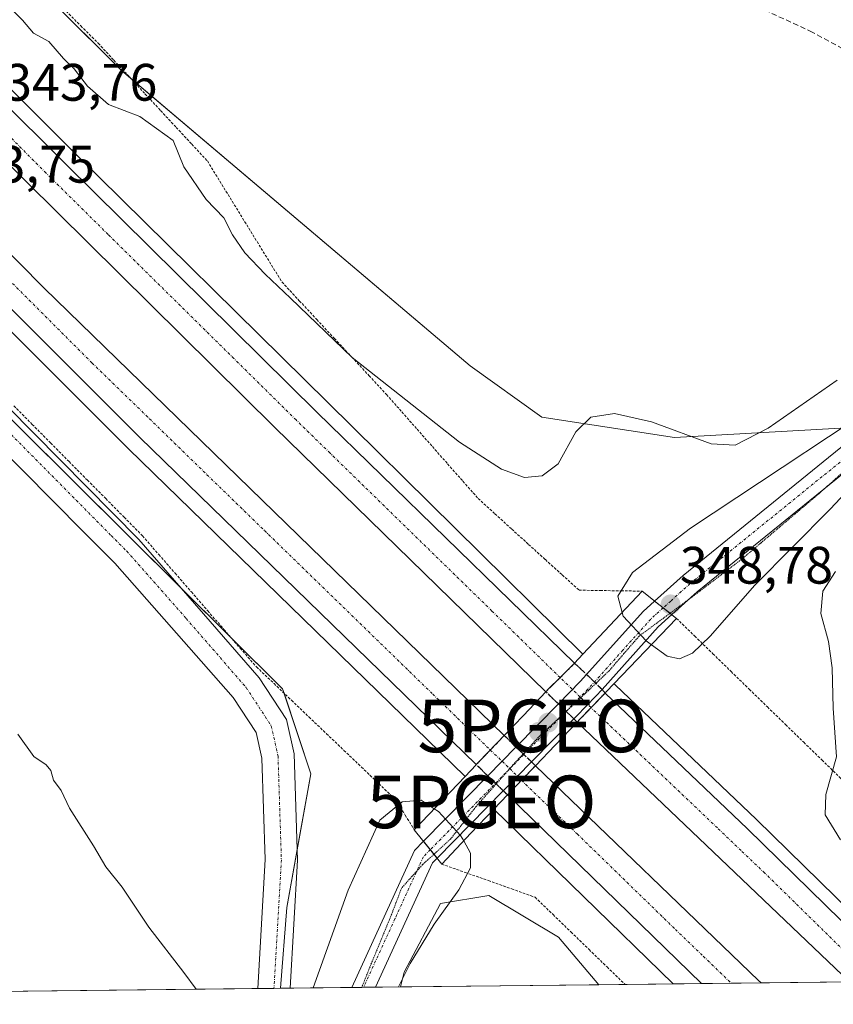
# Model space of a CAD drawing. Units: metres. Extents: x 577183 to 580625, y 4689533 to 4691885.
# Drawn here: x 577429 to 577584, y 4689533 to 4689720 of the extents above; entities that cross this region are included whole.
import ezdxf
from ezdxf.enums import TextEntityAlignment as Align

# ---------------------------------------------------------------- set-up
doc = ezdxf.new("R2010")
doc.units = ezdxf.units.M
doc.header["$MEASUREMENT"] = 0
for name, pattern in [('TRAZO_Y_PUNTO', [1, 0.5, -0.25, 0, -0.25]), ('TRAZOS', [0.75, 0.5, -0.25]), ('TRAZOS2', [0.375, 0.25, -0.125]), ('TRAZOSX2', [1.5, 1, -0.5])]:
    doc.linetypes.add(name, pattern=pattern)
doc.layers.get('0').update_dxf_attribs({"lineweight": 5})
for name, color, linetype, lineweight in [('Alambrada', 19, 'TRAZOS', 0), ('Arcén (en calzada doble)', 9, 'Continuous', 13), ('Carretera de calzada doble', 1, 'Continuous', 13), ('Carretera de calzada doble Cxs', 1, 'Continuous', 13), ('Carretera de calzada doble eje', 1, 'TRAZO_Y_PUNTO', 0), ('Carretera de calzada doble eje oculto', 252, 'TRAZO_Y_PUNTO', 0), ('Carretera de calzada doble oculto', 7, 'TRAZO_Y_PUNTO', 13), ('Carretera de calzada doble oculto Cxs', 2, 'TRAZOSX2', 13), ('Carátula', 7, 'Continuous', 5), ('Comarca CxS', 133, 'Continuous', 0), ('Comunidad Autónoma CxS', 142, 'Continuous', 0), ('Corriente artificial lineal', 5, 'TRAZOSX2', 13), ('Cultivos herbáceos CxS', 92, 'Continuous', 0), ('Curva de nivel normal', 36, 'Continuous', 0), ('Municipio CxS', 142, 'Continuous', 0), ('Núcleo urbano', 19, 'Continuous', 0), ('Núcleo urbano CxS', 19, 'Continuous', 0), ('Pastizal CxS', 92, 'Continuous', 0), ('Pista no pavimentada', 254, 'Continuous', 13), ('Pista no pavimentada Cxs', 254, 'Continuous', 0), ('Pista pavimentada eje', 135, 'TRAZO_Y_PUNTO', 0), ('Provincia CxS', 1, 'Continuous', 0), ('Puente', 1, 'Continuous', 0), ('Puente Cxs', 1, 'Continuous', 13), ('Punto de cota en construcción elevada', 7, 'Continuous', 0), ('Punto de cota en terreno', 7, 'Continuous', 0), ('Punto geodésico', 7, 'Continuous', 0), ('Rótulo de punto de cota en terreno', 19, 'Continuous', 0), ('Vía pecuaria eje', 92, 'TRAZOS2', 0)]:
    doc.layers.add(name, color=color, linetype=linetype, lineweight=lineweight)
doc.styles.add('Arial', font='txt', dxfattribs={"height": 0.2})

# ---------------------------------------------------------------- blocks, each defined once
blk = doc.blocks.new('*U150')
at = {"layer": 'Cultivos herbáceos CxS', "color": 92, "linetype": 'Continuous', "lineweight": 0}
for points in [[(577237.53, 4689829.93, 347.04), (577257.42, 4689810.18, 346.66), (577388.93, 4689682.43, 343.27), (577479.17, 4689592.95, 341.8), (577484.56, 4689576.77, 342.13), (577479.94, 4689551.35, 343.07), (577478.79, 4689535.99, 343.97), (577353.63, 4689534.57, 357.61), (577346.16, 4689545.5, 357), (577323.77, 4689585.74, 357.8), (577334.75, 4689603.08, 355.77), (577355.15, 4689628.95, 350.8), (577344.4, 4689656.04, 350.46), (577292.97, 4689728.25, 350.08), (577262.17, 4689755.21, 350.87), (577238.66, 4689786.54, 351.3), (577232.14, 4689799.89, 350.98), (577219.05, 4689812.21, 350.2), (577208.27, 4689812.98, 351.04), (577205.72, 4689808.93, 351.79), (577205.3, 4689846.47, 348.54), (577209.04, 4689843.8, 348.56), (577237.53, 4689829.93, 347.04)], [(577539.34, 4689536.67, 341.67), (577501.63, 4689536.24, 344.31), (577502.27, 4689539.03, 344.84), (577509.2, 4689552.12, 345.72), (577518.44, 4689553.66, 342.29), (577531.64, 4689545.74, 341.26), (577539.34, 4689536.67, 341.67)]]:
    blk.add_polyline3d(points, close=True, dxfattribs=at)
blk = doc.blocks.new('*U170')
at = {"layer": 'Curva de nivel normal', "color": 36, "linetype": 'Continuous', "lineweight": 0}
for points in [[(577462.72, 4689535.81, 345), (577460.35, 4689538.97, 345), (577453.73, 4689547.59, 345), (577448.63, 4689555.19, 345), (577445.53, 4689559.1, 345), (577443.16, 4689563.06, 345), (577438.62, 4689570.24, 345), (577437.05, 4689573.58, 345), (577435.58, 4689575.6, 345), (577435.08, 4689577.41, 345), (577434.17, 4689578.49, 345), (577431.84, 4689580.07, 345), (577428.76, 4689584.32, 345)], [(577508.03, 4689570.14, 345), (577505.52, 4689571.78, 345), (577501.89, 4689571.46, 345), (577497.65, 4689567.95, 345), (577491.65, 4689554.65, 345), (577485, 4689536.06, 345)]]:
    blk.add_polyline3d(points, dxfattribs=at)
blk = doc.blocks.new('5PATER')
at = {"layer": 'Carátula', "linetype": 'Continuous', "lineweight": 5}
h = blk.add_hatch(color=250, dxfattribs=at)
edge = h.paths.add_edge_path()
edge.add_ellipse((0, 0.01), major_axis=(-1.33, -1.34), ratio=0.999422, start_angle=0, end_angle=360)
blk = doc.blocks.new('5PGEO')
blk.add_text('5PGEO', height=10).set_placement((0, 0), align=Align.MIDDLE_CENTER)
blk = doc.blocks.new('5PANOT')
at = {"layer": 'Carátula', "linetype": 'Continuous', "lineweight": 5}
h = blk.add_hatch(color=1, dxfattribs=at)
edge = h.paths.add_edge_path()
edge.add_arc((0, 0), 1.89, 270.0012, 630.0012)

msp = doc.modelspace()

# ---------------------------------------------------------------- linework, layer by layer
at = {"layer": 'Alambrada', "color": 19, "linetype": 'TRAZOS', "lineweight": 0}
for points in [[(577437.44, 4689722.37, 338.94), (577440.76, 4689719.04, 338.92), (577444.08, 4689715.71, 338.9), (577447.05, 4689712.51, 338.82), (577450.01, 4689709.32, 338.84), (577452.98, 4689706.12, 338.78), (577455.95, 4689702.92, 339.49), (577458.92, 4689699.72, 339.76), (577461.88, 4689696.53, 339.88), (577464.85, 4689693.33, 339.21), (577467.21, 4689689.5, 339.1), (577469.58, 4689685.66, 339.27), (577471.94, 4689681.83, 341.06), (577474.3, 4689677.99, 339.21), (577476.67, 4689674.16, 340.87), (577479.03, 4689670.32, 342.18), (577482.35, 4689666.75, 340.81), (577485.67, 4689663.19, 340.28), (577488.99, 4689659.62, 339.97), (577492.31, 4689656.05, 340.14), (577495.63, 4689652.49, 344.67), (577498.95, 4689648.92, 340.36), (577501.85, 4689645.62, 340.34), (577504.76, 4689642.33, 340.6), (577507.66, 4689639.03, 341.59), (577510.56, 4689635.73, 346.06), (577513.47, 4689632.44, 348.26), (577516.37, 4689629.14, 345.53), (577519.57, 4689626.23, 340.93), (577522.77, 4689623.33, 341.08), (577525.97, 4689620.42, 341.17), (577529.17, 4689617.51, 341.55), (577532.37, 4689614.61, 341.74), (577535.57, 4689611.7, 342.5), (577539.58, 4689611.64, 343.75), (577543.58, 4689611.58, 345.85), (577547.59, 4689611.52, 348.42)], [(577428.02, 4689646.77, 347.1), (577431.52, 4689643.24, 342.81), (577435.02, 4689639.71, 344.08), (577438.52, 4689636.17, 344.28), (577442.02, 4689632.64, 342.32), (577445.52, 4689629.11, 342.27), (577449.02, 4689625.57, 342.35), (577452.52, 4689622.04, 342.52), (577455.62, 4689618.48, 342.38), (577458.71, 4689614.92, 343.55), (577461.81, 4689611.36, 343.56), (577464.91, 4689607.79, 343.01), (577468.01, 4689604.23, 342.09), (577471.1, 4689600.67, 341.88), (577474.2, 4689597.11, 341.69), (577477.53, 4689593.94, 341.68), (577480.86, 4689590.76, 342.29), (577484.18, 4689587.59, 342.29), (577487.51, 4689584.41, 342.33), (577490.84, 4689581.24, 341.95), (577494.17, 4689578.06, 343.13), (577497.49, 4689574.89, 343.2), (577500.82, 4689571.71, 344.81), (577502.51, 4689568.92, 346.57), (577504.2, 4689566.13, 348.86)], [(577554.14, 4689606.33, 348.62), (577557.6, 4689602.96, 346.59), (577561.05, 4689599.6, 343.97), (577564.51, 4689596.23, 341.99), (577567.97, 4689592.87, 341), (577571.42, 4689589.5, 340.85), (577574.88, 4689586.14, 340.7), (577578.33, 4689582.77, 340.54), (577581.79, 4689579.41, 340.23), (577585.25, 4689576.04, 339.91), (577588.7, 4689572.67, 339.66), (577592.16, 4689569.31, 339.59), (577595.62, 4689565.94, 339.57), (577599.07, 4689562.58, 340.87), (577602.53, 4689559.21, 342.31), (577605.98, 4689555.85, 343.21), (577609.44, 4689552.48, 340.22), (577612.51, 4689549.51, 339.44), (577615.58, 4689546.54, 339.81), (577618.65, 4689543.57, 339.68), (577621.72, 4689540.6, 339.27), (577624.79, 4689537.63, 343.62)], [(577509.45, 4689559.6, 348.82), (577513.89, 4689558.03, 346.54), (577518.33, 4689556.46, 343.37), (577522.76, 4689554.88, 341.73), (577527.2, 4689553.31, 341.38), (577530.63, 4689549.99, 343.32), (577534.05, 4689546.68, 342.64), (577537.48, 4689543.36, 342.4), (577540.9, 4689540.04, 341.66), (577544.33, 4689536.73, 343.21)]]:
    msp.add_polyline3d(points, dxfattribs=at)
at = {"layer": 'Arcén (en calzada doble)', "color": 9, "linetype": 'Continuous', "lineweight": 13}
for points in [[(577204.31, 4689936.79, 344.67), (577206.34, 4689934.62, 344.76), (577255.15, 4689882.81, 344.5), (577386.35, 4689747.93, 343.69), (577439.82, 4689694.65, 343.28), (577487.68, 4689647.47, 343.06), (577536.32, 4689599.51, 342.73)], [(577204.84, 4689888.51, 344.7), (577250.24, 4689840.41, 344.61), (577270.71, 4689819.86, 344.53), (577344.96, 4689743.47, 344), (577449.86, 4689638.57, 343.24), (577513.91, 4689576.29, 343.05)], [(577542.22, 4689593.9, 342.78), (577542.44, 4689593.69, 342.76), (577569.37, 4689568.08, 342.31), (577599.48, 4689538.58, 342.42), (577600.77, 4689537.36, 342.43)], [(577519.34, 4689570.03, 343.06), (577553.5, 4689536.83, 342.31)]]:
    msp.add_polyline3d(points, dxfattribs=at)
at = {"layer": 'Carretera de calzada doble', "color": 1, "linetype": 'Continuous', "lineweight": 13}
for points in [[(577204.35, 4689932.73, 345.06), (577253.17, 4689880.91, 344.72), (577384.4, 4689746, 343.88), (577437.89, 4689692.7, 343.54), (577485.75, 4689645.52, 343.25), (577534.71, 4689597.8, 342.91)], [(577529.28, 4689592.38, 342.93), (577477.69, 4689642.64, 343.32), (577430.37, 4689689.41, 343.57), (577379.25, 4689740.89, 343.95), (577247.93, 4689875.89, 344.76), (577204.47, 4689922.03, 345.08)], [(577204.66, 4689904.76, 344.92), (577258.15, 4689848.07, 344.63), (577278.55, 4689827.58, 344.46), (577352.8, 4689751.21, 343.97), (577433.79, 4689669.17, 343.53), (577521.35, 4689584.08, 342.94)], [(577516.03, 4689578.52, 343.11), (577451.98, 4689640.72, 343.48), (577347.11, 4689745.59, 344.19), (577272.86, 4689821.98, 344.65), (577252.41, 4689842.51, 344.79), (577204.79, 4689892.98, 345.08)], [(577529.28, 4689592.38, 342.93), (577529.79, 4689592.91, 343.01), (577531.99, 4689595.09, 343.06), (577534.71, 4689597.8, 342.91)], [(577540.52, 4689592.13, 342.9), (577537.87, 4689589.36, 343.02), (577535.75, 4689587.15, 342.98)], [(577540.52, 4689592.13, 342.9), (577567.66, 4689566.31, 342.63), (577597.26, 4689537.32, 342.53)], [(577535.75, 4689587.15, 342.98), (577535.22, 4689586.6, 342.91)], [(577587.06, 4689537.21, 342.6), (577535.22, 4689586.6, 342.91)], [(577516.03, 4689578.52, 343.11), (577518.69, 4689581.3, 343.07), (577521.35, 4689584.08, 342.94)], [(577527.28, 4689578.32, 342.9), (577524.62, 4689575.54, 343.04), (577524, 4689574.9, 343.05)], [(577527.28, 4689578.32, 342.9), (577569.72, 4689537.49, 342.67), (577570.21, 4689537.02, 342.67)], [(577524, 4689574.9, 343.05), (577521.96, 4689572.77, 343.04)], [(577558.9, 4689536.89, 342.75), (577521.96, 4689572.77, 343.04)], [(577570.21, 4689537.02, 342.67), (577558.9, 4689536.89, 342.75)]]:
    msp.add_polyline3d(points, dxfattribs=at)
at = {"layer": 'Carretera de calzada doble Cxs', "color": 1, "linetype": 'Continuous', "lineweight": 13}
for points in [[(577534.71, 4689597.8, 342.91), (577531.99, 4689595.09, 343.06), (577529.79, 4689592.91, 343.01), (577529.28, 4689592.38, 342.93), (577477.69, 4689642.64, 343.32), (577430.37, 4689689.41, 343.57), (577379.25, 4689740.89, 343.95), (577247.93, 4689875.89, 344.76), (577204.47, 4689922.03, 345.08), (577204.35, 4689932.73, 345.06), (577253.17, 4689880.91, 344.72), (577384.4, 4689746, 343.88), (577437.89, 4689692.7, 343.54), (577485.75, 4689645.52, 343.25), (577534.71, 4689597.8, 342.91)], [(577521.35, 4689584.08, 342.94), (577518.69, 4689581.3, 343.07), (577516.03, 4689578.52, 343.11), (577451.98, 4689640.72, 343.48), (577347.11, 4689745.59, 344.19), (577272.86, 4689821.98, 344.65), (577252.41, 4689842.51, 344.79), (577204.79, 4689892.98, 345.08), (577204.66, 4689904.76, 344.92), (577258.15, 4689848.07, 344.63), (577278.55, 4689827.58, 344.46), (577352.8, 4689751.21, 343.97), (577433.79, 4689669.17, 343.53), (577521.35, 4689584.08, 342.94)], [(577535.22, 4689586.6, 342.91), (577535.75, 4689587.15, 342.98), (577537.87, 4689589.36, 343.02), (577540.52, 4689592.13, 342.9), (577567.66, 4689566.31, 342.63), (577597.26, 4689537.32, 342.53), (577587.06, 4689537.21, 342.6), (577535.22, 4689586.6, 342.91)], [(577521.96, 4689572.77, 343.04), (577524, 4689574.9, 343.05), (577524.62, 4689575.54, 343.04), (577527.28, 4689578.32, 342.9), (577569.72, 4689537.49, 342.67), (577570.21, 4689537.02, 342.67), (577558.9, 4689536.89, 342.75), (577521.96, 4689572.77, 343.04)]]:
    msp.add_polyline3d(points, close=True, dxfattribs=at)
at = {"layer": 'Carretera de calzada doble eje', "color": 1, "linetype": 'TRAZO_Y_PUNTO', "lineweight": 0}
for points in [[(577531.99, 4689595.09, 343.06), (577530.39, 4689596.64, 343.05), (577519.01, 4689607.74, 343.12), (577494.62, 4689631.51, 343.28), (577488.17, 4689637.8, 343.33), (577481.72, 4689644.08, 343.37), (577469.89, 4689655.77, 343.42), (577445.96, 4689679.36, 343.59), (577434.13, 4689691.05, 343.67), (577420.49, 4689704.8, 343.75), (577393.74, 4689731.45, 343.94), (577381.82, 4689743.44, 344.06), (577369.85, 4689755.75, 344.09), (577348.99, 4689777.19, 344.25), (577283.38, 4689844.65, 344.66), (577266.97, 4689861.53, 344.78), (577258.76, 4689869.96, 344.84), (577250.55, 4689878.4, 344.88), (577232.61, 4689897.44, 345), (577204.41, 4689927.38, 345.17)], [(577204.73, 4689898.86, 345.11), (577237.32, 4689864.32, 344.9), (577246.3, 4689854.81, 344.85), (577255.28, 4689845.29, 344.79), (577265.5, 4689835.03, 344.7), (577275.7, 4689824.78, 344.65), (577328.23, 4689770.75, 344.31), (577339.09, 4689759.57, 344.24), (577349.95, 4689748.4, 344.17), (577362.13, 4689736.07, 344.1), (577390.45, 4689707.38, 343.91), (577442.88, 4689654.94, 343.57), (577453.83, 4689644.31, 343.48), (577464.77, 4689633.67, 343.42), (577475.72, 4689623.04, 343.33), (577507.74, 4689591.94, 343.13), (577518.69, 4689581.3, 343.07)], [(577592.15, 4689537.27, 342.67), (577585.98, 4689543.15, 342.69), (577570.93, 4689557.89, 342.78), (577566.41, 4689562.19, 342.83), (577561.9, 4689566.49, 342.86), (577548.33, 4689579.4, 342.96), (577537.87, 4689589.36, 343.02)], [(577524.62, 4689575.54, 343.04), (577535.23, 4689565.34, 342.97), (577553.91, 4689547.19, 342.84), (577559.22, 4689542.09, 342.81), (577564.55, 4689536.95, 342.78)]]:
    msp.add_polyline3d(points, dxfattribs=at)
at = {"layer": 'Carretera de calzada doble eje oculto', "color": 252, "linetype": 'TRAZO_Y_PUNTO', "lineweight": 0}
for points in [[(577537.87, 4689589.36, 343.02), (577535.79, 4689591.38, 343.01), (577531.99, 4689595.09, 343.06)], [(577518.69, 4689581.3, 343.07), (577520.94, 4689579.18, 343.05), (577522.41, 4689577.76, 343.05), (577523.85, 4689576.3, 343.04), (577524.62, 4689575.54, 343.04)]]:
    msp.add_polyline3d(points, dxfattribs=at)
at = {"layer": 'Carretera de calzada doble oculto', "linetype": 'TRAZO_Y_PUNTO', "lineweight": 13}
for points in [[(577529.28, 4689592.38, 342.93), (577529.79, 4689592.91, 343.01), (577531.99, 4689595.09, 343.06), (577534.71, 4689597.8, 342.91)], [(577534.71, 4689597.8, 342.91), (577537.02, 4689595.68, 342.9)], [(577537.02, 4689595.68, 342.9), (577539.96, 4689592.82, 342.89)], [(577531.64, 4689590.08, 342.92), (577529.28, 4689592.38, 342.93)], [(577540.52, 4689592.13, 342.9), (577537.87, 4689589.36, 343.02), (577535.75, 4689587.15, 342.98)], [(577539.96, 4689592.82, 342.89), (577540.52, 4689592.13, 342.9)], [(577534.6, 4689587.21, 342.89), (577533.11, 4689588.65, 342.9), (577531.64, 4689590.08, 342.92)], [(577535.22, 4689586.6, 342.91), (577534.6, 4689587.21, 342.89)], [(577535.75, 4689587.15, 342.98), (577535.22, 4689586.6, 342.91)], [(577516.03, 4689578.52, 343.11), (577518.69, 4689581.3, 343.07), (577521.35, 4689584.08, 342.94)], [(577521.35, 4689584.08, 342.94), (577523.58, 4689581.87, 342.89)], [(577523.58, 4689581.87, 342.89), (577526.54, 4689579.04, 342.92)], [(577518.2, 4689576.39, 343.09), (577516.03, 4689578.52, 343.11)], [(577527.28, 4689578.32, 342.9), (577524.62, 4689575.54, 343.04), (577524, 4689574.9, 343.05)], [(577526.54, 4689579.04, 342.92), (577527.28, 4689578.32, 342.9)], [(577521.15, 4689573.56, 343.08), (577519.68, 4689574.98, 343.08), (577518.2, 4689576.39, 343.09)], [(577524, 4689574.9, 343.05), (577521.96, 4689572.77, 343.04)], [(577521.96, 4689572.77, 343.04), (577521.15, 4689573.56, 343.08)]]:
    msp.add_polyline3d(points, dxfattribs=at)
at = {"layer": 'Carretera de calzada doble oculto Cxs', "color": 2, "linetype": 'TRAZOSX2', "lineweight": 13}
for points in [[(577535.75, 4689587.15, 342.98), (577535.22, 4689586.6, 342.91), (577534.6, 4689587.21, 342.89), (577533.11, 4689588.65, 342.9), (577531.64, 4689590.08, 342.92), (577529.28, 4689592.38, 342.93), (577529.79, 4689592.91, 343.01), (577531.99, 4689595.09, 343.06), (577534.71, 4689597.8, 342.91), (577537.02, 4689595.68, 342.9), (577539.96, 4689592.82, 342.89), (577540.52, 4689592.13, 342.9), (577537.87, 4689589.36, 343.02), (577535.75, 4689587.15, 342.98)], [(577524, 4689574.9, 343.05), (577521.96, 4689572.77, 343.04), (577521.15, 4689573.56, 343.08), (577519.68, 4689574.98, 343.08), (577518.2, 4689576.39, 343.09), (577516.03, 4689578.52, 343.11), (577518.69, 4689581.3, 343.07), (577521.35, 4689584.08, 342.94), (577523.58, 4689581.87, 342.89), (577526.54, 4689579.04, 342.92), (577527.28, 4689578.32, 342.9), (577524.62, 4689575.54, 343.04), (577524, 4689574.9, 343.05)]]:
    msp.add_polyline3d(points, close=True, dxfattribs=at)
at = {"layer": 'Comarca CxS', "color": 133, "linetype": 'Continuous', "lineweight": 0}
msp.add_polyline3d([(578389.22, 4689546.26, 329.02), (577208.76, 4689532.94, 392.14), (577183.26, 4691846.06, 311.6)], dxfattribs=at)
msp.add_polyline3d([(578389.22, 4689546.26, 329.02), (577208.76, 4689532.94, 392.14), (577183.26, 4691846.06, 311.6)], dxfattribs=at)
at = {"layer": 'Comunidad Autónoma CxS', "color": 142, "linetype": 'Continuous', "lineweight": 0}
msp.add_polyline3d([(578389.22, 4689546.26, 329.02), (577208.76, 4689532.94, 392.14), (577183.26, 4691846.06, 311.6)], dxfattribs=at)
msp.add_polyline3d([(578389.22, 4689546.26, 329.02), (577208.76, 4689532.94, 392.14), (577183.26, 4691846.06, 311.6)], dxfattribs=at)
at = {"layer": 'Corriente artificial lineal', "color": 5, "linetype": 'TRAZOSX2', "lineweight": 13}
msp.add_polyline3d([(577503.7, 4689738.99, 337.78), (577517.83, 4689736.45, 337.83), (577539.58, 4689732.01, 337.78), (577557.68, 4689726.77, 337.98), (577568.16, 4689723.27, 337.71), (577579.59, 4689718.04, 337.86), (577585.46, 4689714.86, 338.03), (577592.42, 4689709.75, 337.35), (577599.67, 4689698.47, 337.1), (577601.36, 4689690.56, 337.05), (577603.86, 4689688.43, 337.91), (577606.61, 4689689.74, 338.64)], dxfattribs=at)
at = {"layer": 'Cultivos herbáceos CxS', "color": 92, "linetype": 'Continuous', "lineweight": 0}
for points in [[(577205.3, 4689846.47, 348.54), (577209.04, 4689843.8, 348.56), (577226.45, 4689835.32, 347.29), (577235.88, 4689830.74, 347.09), (577237.53, 4689829.93, 347.04), (577257.42, 4689810.18, 346.66), (577388.93, 4689682.43, 343.27), (577459.96, 4689611.99, 342.02), (577469.37, 4689602.66, 341.68), (577479.17, 4689592.95, 341.8), (577479.45, 4689592.1, 341.84), (577484.56, 4689576.77, 342.13), (577481.94, 4689562.4, 342.8), (577479.94, 4689551.35, 343.07), (577478.79, 4689535.99, 343.97)], [(577501.63, 4689536.25, 344.31), (577502.27, 4689539.03, 344.84), (577509.2, 4689552.12, 345.72), (577518.44, 4689553.66, 342.29), (577531.64, 4689545.74, 341.26), (577539.34, 4689536.67, 341.67)], [(577478.79, 4689535.99, 343.97), (577477.51, 4689535.97, 344.04), (577474.43, 4689535.94, 344.15), (577353.63, 4689534.58, 357.61)], [(577539.34, 4689536.67, 341.67), (577501.63, 4689536.25, 344.31)]]:
    msp.add_polyline3d(points, dxfattribs=at)
at = {"layer": 'Curva de nivel normal', "color": 36, "linetype": 'Continuous', "lineweight": 0}
for points in [[(577584.69, 4689651.64, 340), (577571.58, 4689642.52, 340), (577565.27, 4689639.31, 340), (577560.73, 4689639.56, 340), (577549.34, 4689643.75, 340), (577542.32, 4689645.32, 340), (577537.79, 4689644.64, 340), (577534.97, 4689641.8, 340), (577531.61, 4689635.71, 340), (577528.55, 4689633.46, 340), (577525.21, 4689633.15, 340), (577520.81, 4689634.72, 340), (577512.85, 4689639.86, 340), (577492.38, 4689655.94, 340), (577480.69, 4689667.24, 340), (577475.85, 4689671.82, 340), (577472, 4689675.88, 340), (577469.63, 4689679.26, 340), (577467.96, 4689682.51, 340), (577464.6, 4689685.98, 340), (577460.4, 4689692.2, 340), (577458.36, 4689697.2, 340), (577451.98, 4689701.82, 340), (577446.02, 4689704.05, 340), (577442.04, 4689707.54, 340), (577439.53, 4689710.86, 340), (577437.5, 4689712.85, 340), (577434.71, 4689716.05, 340), (577431.78, 4689717.67, 340), (577429.69, 4689720.11, 340), (577417.87, 4689732.09, 340)], [(577549.34, 4689601.33, 345), (577552.37, 4689599.14, 345), (577554.67, 4689598.66, 345), (577557.15, 4689599.74, 345), (577560.54, 4689602.96, 345), (577569.01, 4689612.63, 345), (577583.36, 4689627.12, 345), (577596.2, 4689640.76, 345), (577602.11, 4689648.04, 345), (577603.75, 4689651.35, 345), (577602.78, 4689652.39, 345), (577600.48, 4689652.38, 345), (577556.77, 4689623.5, 345), (577545.78, 4689615.06, 345), (577542.99, 4689610.57, 345), (577543.8, 4689607.48, 345)], [(577585.31, 4689564.22, 340), (577582.39, 4689568.96, 340), (577582.56, 4689572.84, 340), (577584.58, 4689580, 340), (577583.95, 4689589.27, 340), (577583.77, 4689596.93, 340), (577583.02, 4689601.93, 340), (577581.6, 4689607.28, 340), (577582, 4689611.54, 340), (577584.38, 4689615.24, 340)], [(577543.8, 4689607.48, 345), (577543.99, 4689606.76, 345), (577548.36, 4689602.04, 345), (577549.34, 4689601.33, 345)], [(577508.03, 4689570.14, 345), (577508.81, 4689569.63, 345), (577513.05, 4689565.03, 345), (577513.63, 4689564, 345)], [(577513.63, 4689564, 345), (577514.93, 4689561.68, 345), (577514.9, 4689558.9, 345), (577512.73, 4689554.69, 345), (577508.02, 4689548.18, 345), (577503.42, 4689540.71, 345), (577501.2, 4689536.24, 345)]]:
    msp.add_polyline3d(points, dxfattribs=at)
at = {"layer": 'Municipio CxS', "color": 142, "linetype": 'Continuous', "lineweight": 0}
msp.add_polyline3d([(578389.22, 4689546.26, 329.02), (577208.76, 4689532.94, 392.14), (577183.26, 4691846.06, 311.6)], dxfattribs=at)
msp.add_polyline3d([(578389.22, 4689546.26, 329.02), (577208.76, 4689532.94, 392.14), (577183.26, 4691846.06, 311.6)], dxfattribs=at)
at = {"layer": 'Núcleo urbano', "color": 19, "linetype": 'Continuous', "lineweight": 0}
for points in [[(577215.33, 4689944.76, 343.31), (577261.64, 4689898.89, 341.92), (577320.94, 4689842.92, 340.13), (577347.39, 4689811.16, 339.81), (577388.26, 4689770.48, 339.77), (577448.5, 4689710.53, 338.82), (577450.31, 4689709, 338.78), (577514.89, 4689654.36, 339.6), (577528.48, 4689644.64, 339.77), (577553.73, 4689640.76, 340.1), (577588.7, 4689642.7, 345.25), (577603.13, 4689663.05, 342.52), (577607.57, 4689665.98, 343.24), (577610.52, 4689667.93, 343.51), (577611.24, 4689668.41, 343.69), (577614.05, 4689670.26, 342.76), (577628.72, 4689679.96, 337.18), (577661.16, 4689701.4, 336.04), (577662.96, 4689702.59, 336.02), (577663.88, 4689703.19, 336.03), (577666.17, 4689704.71, 336.11), (577666.39, 4689704.86, 336.12)], [(577205.3, 4689846.47, 348.54), (577209.04, 4689843.8, 348.56), (577226.45, 4689835.32, 347.29), (577235.88, 4689830.74, 347.09), (577237.53, 4689829.93, 347.04), (577257.42, 4689810.18, 346.66), (577388.93, 4689682.43, 343.27), (577459.96, 4689611.99, 342.02), (577469.37, 4689602.66, 341.68), (577479.17, 4689592.95, 341.8), (577479.45, 4689592.1, 341.84), (577484.56, 4689576.77, 342.13), (577481.94, 4689562.4, 342.8), (577479.94, 4689551.35, 343.07), (577478.79, 4689535.99, 343.97)], [(577501.63, 4689536.25, 344.31), (577502.27, 4689539.03, 344.84), (577509.2, 4689552.12, 345.72), (577518.44, 4689553.66, 342.29), (577531.64, 4689545.74, 341.26), (577539.34, 4689536.67, 341.67)], [(577642.19, 4689537.83, 337.66), (577641.84, 4689537.83, 337.69), (577638.83, 4689537.79, 338.26), (577635.81, 4689537.76, 338.77), (577631.89, 4689537.71, 339.01), (577624.79, 4689537.63, 339.18), (577600.76, 4689537.36, 342.43), (577597.26, 4689537.32, 342.53), (577592.15, 4689537.27, 342.67), (577587.06, 4689537.21, 342.6), (577570.21, 4689537.02, 342.67), (577564.55, 4689536.96, 342.78), (577558.9, 4689536.89, 342.75), (577553.5, 4689536.83, 342.31), (577544.33, 4689536.73, 341.69), (577539.34, 4689536.67, 341.67)], [(577501.63, 4689536.25, 344.31), (577496.84, 4689536.19, 346.74), (577494.57, 4689536.17, 347.13), (577494.23, 4689536.16, 347.17), (577492.31, 4689536.14, 347.39), (577480.6, 4689536.01, 343.86), (577478.79, 4689535.99, 343.97)]]:
    msp.add_polyline3d(points, dxfattribs=at)
at = {"layer": 'Núcleo urbano CxS', "color": 19, "linetype": 'Continuous', "lineweight": 0}
for points in [[(577347.39, 4689811.16, 339.81), (577448.5, 4689710.53, 338.82), (577514.89, 4689654.36, 339.6), (577528.48, 4689644.64, 339.77), (577553.74, 4689640.76, 340.1), (577588.7, 4689642.7, 345.25)], [(577642.19, 4689537.83, 337.66), (577539.34, 4689536.67, 341.67), (577531.64, 4689545.74, 341.26), (577518.44, 4689553.66, 342.29), (577509.2, 4689552.12, 345.72), (577502.27, 4689539.03, 344.84), (577501.63, 4689536.24, 344.31), (577478.79, 4689535.99, 343.97), (577479.94, 4689551.35, 343.07), (577484.56, 4689576.77, 342.13), (577479.17, 4689592.95, 341.8), (577388.93, 4689682.43, 343.27)]]:
    msp.add_polyline3d(points, dxfattribs=at)
at = {"layer": 'Pastizal CxS', "color": 92, "linetype": 'Continuous', "lineweight": 0}
for points in [[(577215.33, 4689944.76, 343.31), (577261.64, 4689898.89, 341.92), (577320.94, 4689842.92, 340.13), (577347.39, 4689811.16, 339.81), (577388.26, 4689770.48, 339.77), (577448.5, 4689710.53, 338.82), (577450.31, 4689709, 338.78), (577514.89, 4689654.36, 339.6), (577528.48, 4689644.64, 339.77), (577553.73, 4689640.76, 340.1), (577588.7, 4689642.7, 345.25), (577603.13, 4689663.05, 342.52), (577607.57, 4689665.98, 343.24), (577610.52, 4689667.93, 343.51), (577611.24, 4689668.41, 343.69), (577614.05, 4689670.26, 342.76), (577628.72, 4689679.96, 337.18), (577661.16, 4689701.4, 336.04), (577662.96, 4689702.59, 336.02), (577663.88, 4689703.19, 336.03), (577666.17, 4689704.71, 336.11), (577666.39, 4689704.86, 336.12)], [(577927.1, 4689705.63, 330.5), (577883.42, 4689700.86, 331.62), (577883.37, 4689700.86, 331.62), (577856.07, 4689705.03, 332.05), (577822.19, 4689705.8, 332.92), (577785.68, 4689705.96, 333.56), (577771.92, 4689706.02, 334.35), (577770.82, 4689706.02, 334.34), (577744.79, 4689700.96, 335.11), (577722.09, 4689696.55, 335.83), (577666.39, 4689704.85, 336.12), (577628.72, 4689679.96, 337.18), (577603.13, 4689663.04, 342.52), (577588.7, 4689642.7, 345.25), (577553.74, 4689640.76, 340.1), (577528.48, 4689644.64, 339.77), (577514.89, 4689654.36, 339.6), (577448.5, 4689710.53, 338.82), (577347.39, 4689811.16, 339.81)]]:
    msp.add_polyline3d(points, dxfattribs=at)
at = {"layer": 'Pista no pavimentada', "color": 254, "linetype": 'Continuous', "lineweight": 13}
for points in [[(577205.1, 4689864.84, 347.41), (577225.39, 4689845.33, 346.96), (577242.35, 4689828.99, 346.65), (577258.1, 4689812.14, 346.45), (577277.33, 4689793.49, 345.91), (577306.68, 4689763.16, 345.66), (577337.78, 4689735.12, 345.13), (577381.13, 4689690.86, 343.38), (577416.84, 4689656.66, 342.65), (577451.81, 4689621.37, 341.89), (577474.69, 4689595.05, 341.61), (577479.89, 4689587.1, 341.98), (577481.36, 4689580.55, 342.17), (577482.01, 4689560.38, 342.84), (577480.6, 4689536.01, 343.86)], [(577474.43, 4689535.94, 344.15), (577475.85, 4689560.46, 342.72), (577475.23, 4689579.77, 342.37), (577474.13, 4689584.66, 342.25), (577469.79, 4689591.3, 341.96), (577447.22, 4689616.82, 342.25), (577441.27, 4689622.81, 342.51), (577412.31, 4689652.05, 342.92), (577376.58, 4689686.26, 343.73), (577333.3, 4689730.45, 345.3), (577302.19, 4689758.5, 345.73), (577272.75, 4689788.92, 346.08), (577253.48, 4689807.61, 346.71), (577237.74, 4689824.45, 347.06), (577220.9, 4689840.67, 347.44), (577205.2, 4689855.77, 347.76)], [(577549.96, 4689609.64, 348.01), (577555.39, 4689614.51, 348.06), (577586.44, 4689639.66, 345.8), (577598.73, 4689652.07, 344.62), (577605.01, 4689660.93, 343.74), (577609.88, 4689670.53, 342.95), (577613.05, 4689686.96, 341.76), (577612.26, 4689693.95, 341.58), (577608.13, 4689705.38, 340.82), (577600.04, 4689714.27, 339.74), (577596.92, 4689717.03, 339.39)], [(577610.83, 4689712.52, 340.76), (577613.4, 4689707.37, 340.38), (577615.59, 4689702.32, 340.5), (577617.99, 4689693.22, 341.28), (577618.36, 4689686.02, 341.59), (577613.72, 4689669.05, 342.84), (577608.53, 4689658.81, 343.74), (577601.88, 4689649.42, 344.88), (577589.19, 4689636.62, 345.61), (577558.05, 4689611.4, 348.04), (577553.22, 4689607.06, 348.09)], [(577537.02, 4689595.68, 342.9), (577547.75, 4689607.65, 346.98), (577549.96, 4689609.64, 348.01)], [(577553.22, 4689607.06, 348.09), (577549.96, 4689609.64, 348.01)], [(577553.22, 4689607.06, 348.09), (577549.96, 4689609.64, 348.01)], [(577553.22, 4689607.06, 348.09), (577550.66, 4689604.75, 346.95), (577539.96, 4689592.82, 342.89)], [(577531.64, 4689590.08, 342.92), (577535.81, 4689594.32, 342.97), (577537.02, 4689595.68, 342.9)], [(577539.96, 4689592.82, 342.89), (577538.8, 4689591.52, 342.96), (577535.12, 4689587.77, 342.96), (577534.6, 4689587.21, 342.89)], [(577523.58, 4689581.87, 342.89), (577531.64, 4689590.08, 342.92)], [(577534.6, 4689587.21, 342.89), (577526.54, 4689579.04, 342.92)], [(577518.2, 4689576.39, 343.09), (577523.58, 4689581.87, 342.89)], [(577526.54, 4689579.04, 342.92), (577521.15, 4689573.56, 343.08)], [(577505.96, 4689563.94, 347.88), (577518.2, 4689576.39, 343.09)], [(577521.15, 4689573.56, 343.08), (577508.55, 4689560.72, 347.55)], [(577492.31, 4689536.14, 347.39), (577504.24, 4689562.18, 348.22), (577505.96, 4689563.94, 347.88)], [(577505.96, 4689563.94, 347.88), (577508.55, 4689560.72, 347.55)], [(577505.96, 4689563.94, 347.88), (577508.55, 4689560.72, 347.55)], [(577508.55, 4689560.72, 347.55), (577507.66, 4689559.82, 348), (577496.84, 4689536.19, 346.74)], [(577480.6, 4689536.01, 343.86), (577474.43, 4689535.94, 344.15)], [(577496.84, 4689536.19, 346.74), (577492.31, 4689536.14, 347.39)]]:
    msp.add_polyline3d(points, dxfattribs=at)
at = {"layer": 'Pista no pavimentada Cxs', "color": 254, "linetype": 'Continuous', "lineweight": 0}
for points in [[(577610.83, 4689712.52, 340.76), (577613.4, 4689707.37, 340.38), (577615.59, 4689702.32, 340.5), (577617.99, 4689693.22, 341.28), (577618.36, 4689686.02, 341.59), (577613.72, 4689669.05, 342.84), (577608.53, 4689658.81, 343.74), (577601.88, 4689649.42, 344.88), (577589.19, 4689636.62, 345.61), (577558.05, 4689611.4, 348.04), (577553.22, 4689607.06, 348.09), (577549.96, 4689609.64, 348.01), (577555.39, 4689614.51, 348.06), (577586.44, 4689639.66, 345.8), (577598.73, 4689652.07, 344.62), (577605.01, 4689660.93, 343.74), (577609.88, 4689670.53, 342.95), (577613.05, 4689686.96, 341.76), (577612.26, 4689693.95, 341.58), (577608.13, 4689705.38, 340.82), (577600.04, 4689714.27, 339.74), (577596.92, 4689717.03, 339.39), (577610.83, 4689712.52, 340.76)], [(577521.15, 4689573.56, 343.08), (577508.55, 4689560.72, 347.55), (577505.96, 4689563.94, 347.88), (577518.2, 4689576.39, 343.09), (577523.58, 4689581.87, 342.89), (577531.64, 4689590.08, 342.92), (577535.81, 4689594.32, 342.97), (577537.02, 4689595.68, 342.9), (577547.75, 4689607.65, 346.98), (577549.96, 4689609.64, 348.01), (577553.22, 4689607.06, 348.09), (577550.66, 4689604.75, 346.95), (577539.96, 4689592.82, 342.89), (577538.8, 4689591.52, 342.96), (577535.12, 4689587.77, 342.96), (577534.6, 4689587.21, 342.89), (577526.54, 4689579.04, 342.92), (577521.15, 4689573.56, 343.08)], [(577508.55, 4689560.72, 347.55), (577507.66, 4689559.82, 348), (577496.84, 4689536.19, 346.74), (577492.31, 4689536.14, 347.39), (577504.24, 4689562.18, 348.22), (577505.96, 4689563.94, 347.88), (577508.55, 4689560.72, 347.55)]]:
    msp.add_polyline3d(points, close=True, dxfattribs=at)
msp.add_polyline3d([(577416.84, 4689656.66, 342.65), (577451.81, 4689621.37, 341.89), (577474.69, 4689595.05, 341.61), (577479.89, 4689587.1, 341.98), (577481.36, 4689580.55, 342.17), (577482.01, 4689560.38, 342.84), (577480.6, 4689536.01, 343.86), (577480.6, 4689536.01, 343.86), (577480.6, 4689536.01, 343.86), (577474.43, 4689535.94, 344.15), (577474.43, 4689535.94, 344.15), (577475.85, 4689560.46, 342.72), (577475.23, 4689579.77, 342.37), (577474.13, 4689584.66, 342.25), (577469.79, 4689591.3, 341.96), (577447.22, 4689616.82, 342.25), (577441.27, 4689622.81, 342.51), (577412.31, 4689652.05, 342.92)], dxfattribs=at)
at = {"layer": 'Pista pavimentada eje', "color": 135, "linetype": 'TRAZO_Y_PUNTO', "lineweight": 0}
for points in [[(577205.15, 4689860.3, 347.73), (577223.15, 4689843, 347.37), (577240.05, 4689826.72, 347.05), (577255.79, 4689809.88, 346.73), (577275.04, 4689791.21, 346.19), (577304.44, 4689760.83, 345.81), (577335.54, 4689732.79, 345.45), (577378.86, 4689688.56, 343.83), (577396.72, 4689671.46, 343.2), (577414.58, 4689654.36, 342.9), (577427.52, 4689641.3, 342.73), (577446.54, 4689622.09, 342.36), (577449.52, 4689619.1, 342.22), (577460.8, 4689606.34, 342.16), (577472.24, 4689593.18, 341.72), (577477.01, 4689585.88, 342.17), (577478.3, 4689580.16, 342.25), (577478.93, 4689560.42, 342.77), (577477.52, 4689535.98, 344.04), (577477.51, 4689535.97, 344.04)], [(577601.41, 4689718.74, 339.84), (577602.34, 4689717.08, 340.03), (577605.94, 4689713.15, 340.49), (577608.77, 4689709.98, 340.82), (577611.62, 4689703.31, 341.28), (577614.01, 4689695.69, 341.67), (577615.43, 4689686.64, 342.26), (577614.61, 4689680.09, 342.73), (577612.89, 4689673.78, 343.08), (577609.21, 4689664.67, 343.7), (577606.77, 4689659.87, 344.26), (577603.63, 4689655.44, 344.36), (577600.31, 4689650.75, 344.92), (577593.96, 4689644.35, 345.47), (577587.82, 4689638.14, 346.08), (577556.72, 4689612.96, 348.38), (577553.03, 4689609.63, 348.58), (577551.6, 4689608.35, 348.73)], [(577551.6, 4689608.35, 348.73), (577549.21, 4689606.2, 347), (577543.91, 4689600.28, 343.36), (577537.31, 4689592.92, 342.96), (577535.79, 4689591.38, 343.01), (577522.41, 4689577.76, 343.05), (577507.26, 4689562.33, 347.89)], [(577507.26, 4689562.33, 347.89), (577505.95, 4689561, 348.34), (577500.54, 4689549.19, 348.11), (577494.57, 4689536.17, 347.13)]]:
    msp.add_polyline3d(points, dxfattribs=at)
at = {"layer": 'Provincia CxS', "color": 1, "linetype": 'Continuous', "lineweight": 0}
msp.add_polyline3d([(578389.22, 4689546.26, 329.02), (577208.76, 4689532.94, 392.14), (577183.26, 4691846.06, 311.6)], dxfattribs=at)
msp.add_polyline3d([(578389.22, 4689546.26, 329.02), (577208.76, 4689532.94, 392.14), (577183.26, 4691846.06, 311.6)], dxfattribs=at)
at = {"layer": 'Puente', "color": 1, "linetype": 'Continuous', "lineweight": 0}
for points in [[(577504.2, 4689566.13, 348.86), (577513.91, 4689576.29, 348.54), (577515.99, 4689578.47, 348.09), (577516.03, 4689578.52, 347.98), (577518.69, 4689581.3, 346.87), (577521.35, 4689584.08, 347.37), (577525, 4689587.9, 346.93), (577529.28, 4689592.38, 346.56), (577529.79, 4689592.91, 346.37), (577531.99, 4689595.09, 346.09), (577534.71, 4689597.8, 349.59), (577536.32, 4689599.51, 349.55), (577547.59, 4689611.52, 348.42)], [(577547.59, 4689611.52, 348.42), (577554.14, 4689606.33, 348.62)], [(577554.14, 4689606.33, 348.62), (577540.73, 4689592.35, 347.62), (577540.52, 4689592.13, 348.01), (577537.87, 4689589.36, 347.7), (577535.75, 4689587.15, 347.23), (577535.22, 4689586.6, 346.88), (577531.02, 4689582.22, 346.25), (577527.28, 4689578.32, 346.06), (577524.62, 4689575.54, 346.58), (577524, 4689574.9, 346.06), (577521.96, 4689572.77, 345.7), (577519.34, 4689570.03, 345.31), (577515.01, 4689565.46, 348.19)], [(577509.45, 4689559.6, 348.82), (577504.2, 4689566.13, 348.86)], [(577515.01, 4689565.46, 348.19), (577509.45, 4689559.6, 348.82)]]:
    msp.add_polyline3d(points, dxfattribs=at)
at = {"layer": 'Puente Cxs', "color": 1, "linetype": 'Continuous', "lineweight": 13}
msp.add_polyline3d([(577515.01, 4689565.46, 348.19), (577509.45, 4689559.6, 348.82), (577504.2, 4689566.13, 348.86), (577513.91, 4689576.29, 348.54), (577515.99, 4689578.47, 348.09), (577516.03, 4689578.52, 347.97), (577518.69, 4689581.3, 346.87), (577521.35, 4689584.08, 347.37), (577525, 4689587.9, 346.93), (577529.28, 4689592.38, 346.56), (577529.79, 4689592.91, 346.37), (577531.99, 4689595.09, 346.09), (577534.71, 4689597.8, 349.59), (577536.32, 4689599.51, 349.55), (577547.59, 4689611.52, 348.42), (577554.14, 4689606.33, 348.62), (577540.73, 4689592.35, 347.62), (577540.52, 4689592.13, 348.01), (577537.87, 4689589.36, 347.7), (577535.75, 4689587.15, 347.23), (577535.22, 4689586.6, 346.88), (577531.02, 4689582.22, 346.25), (577527.28, 4689578.32, 346.06), (577524.62, 4689575.54, 346.58), (577524, 4689574.9, 346.06), (577521.96, 4689572.77, 345.7), (577519.34, 4689570.03, 345.31), (577515.01, 4689565.46, 348.19)], close=True, dxfattribs=at)
at = {"layer": 'Vía pecuaria eje', "color": 92, "linetype": 'TRAZOS2', "lineweight": 0}
for points in [[(577612.57, 4689673, 343.17), (577612.53, 4689672.51, 343.19), (577611.32, 4689668.64, 343.7), (577610.1, 4689664.77, 343.74), (577608.88, 4689660.9, 343.74), (577607.99, 4689658.04, 343.89), (577607.67, 4689657.03, 343.92), (577605.7, 4689654.81, 344.38), (577604.74, 4689653.73, 344.49), (577601.81, 4689650.43, 344.89), (577598.88, 4689647.14, 344.98), (577595.95, 4689643.84, 345.52), (577593.02, 4689640.55, 345.42), (577590.03, 4689637.89, 345.81), (577587.04, 4689635.24, 346.04), (577584.06, 4689632.58, 346.17), (577582.49, 4689631.19, 346.18)], [(577582.49, 4689631.19, 346.18), (577581.07, 4689629.93, 346.38), (577577.42, 4689626.83, 346.5), (577573.77, 4689623.74, 346.82), (577570.12, 4689620.64, 346.86), (577566.47, 4689617.55, 347.37), (577563.37, 4689615.19, 347.44), (577560.27, 4689612.83, 347.95), (577557.17, 4689610.47, 348.21), (577556.29, 4689609.82, 348.43), (577553.78, 4689607.96, 348.41), (577552.9, 4689607.31, 348.21), (577550.39, 4689605.46, 347.14), (577546.99, 4689602.95, 345.04), (577544.12, 4689599.63, 343.19), (577541.24, 4689596.32, 342.78), (577538.77, 4689593.98, 342.9), (577537.69, 4689592.95, 342.95), (577535.91, 4689591.27, 343.01), (577534.13, 4689589.58, 342.97), (577533.12, 4689588.64, 342.9), (577532.98, 4689588.51, 342.89), (577531.26, 4689586.93, 342.6), (577528.38, 4689584.27, 342.43), (577525.73, 4689581.4, 342.79), (577524.95, 4689580.56, 342.88)], [(577524.95, 4689580.56, 342.88), (577523.07, 4689578.52, 343.03), (577522.4, 4689577.77, 343.05), (577522.19, 4689577.53, 343.05), (577520.71, 4689575.87, 343.07), (577519.81, 4689574.85, 343.08), (577518.35, 4689573.22, 343.08), (577515.99, 4689570.56, 343.33), (577513.56, 4689567.47, 344.35), (577511.12, 4689564.37, 346.04), (577508.47, 4689561.94, 347.47), (577507.95, 4689561.46, 347.71), (577505.81, 4689559.51, 348.51), (577504.7, 4689558.27, 348.61), (577503.82, 4689557.29, 348.52), (577501.83, 4689555.08, 348.48), (577500.73, 4689552.21, 348.33), (577499.62, 4689549.33, 348.14), (577497.85, 4689545.05, 347.78), (577496.08, 4689540.78, 347.68), (577494.23, 4689536.16, 347.17)]]:
    msp.add_polyline3d(points, dxfattribs=at)

# ---------------------------------------------------------------- block references
at = {"layer": 'Cultivos herbáceos CxS', "color": 92, "linetype": 'Continuous', "lineweight": 0}
msp.add_blockref('*U150', (0, 0), dxfattribs=at)
at = {"layer": 'Curva de nivel normal', "color": 36, "linetype": 'Continuous', "lineweight": 0}
msp.add_blockref('*U170', (0, 0), dxfattribs=at)
at = {"layer": 'Punto de cota en construcción elevada', "linetype": 'Continuous', "lineweight": 0}
msp.add_blockref('5PANOT', (577529.7, 4689586.53), dxfattribs=at)
at = {"layer": 'Punto de cota en terreno', "linetype": 'Continuous', "lineweight": 0}
for p in [(577553, 4689609, 348.78), (577527.94, 4689584.77, 348.96)]:
    msp.add_blockref('5PATER', p, dxfattribs=at)
at = {"layer": 'Punto geodésico', "linetype": 'Continuous', "lineweight": 0}
for p in [(577526.73, 4689585.88, 99999), (577517.03, 4689571.44, 343.51)]:
    msp.add_blockref('5PGEO', p, dxfattribs=at)

# ---------------------------------------------------------------- texts
at = {"layer": 'Rótulo de punto de cota en terreno', "color": 19, "linetype": 'Continuous', "lineweight": 0, "style": 'Arial'}
for s, p in [('343,76', (577426.18, 4689702.61)), ('343,75', (577414.32, 4689687.03)), ('348,78', (577554.76, 4689610.76))]:
    msp.add_text(s, height=7, dxfattribs=at).set_placement(p, align=Align.BOTTOM_LEFT)

doc.saveas('drawing.dxf')
